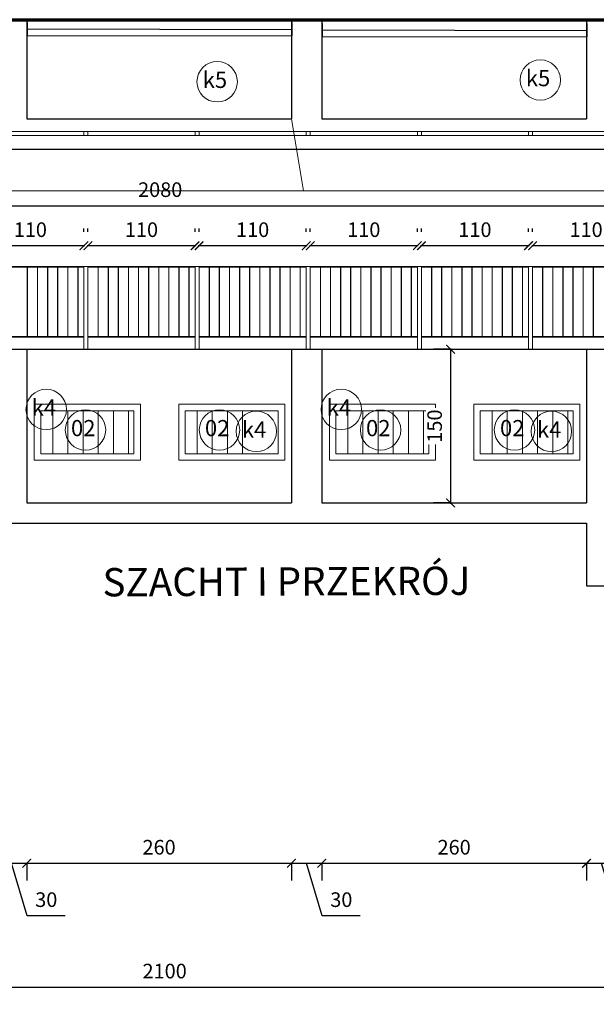
# Model space of a CAD drawing. Units: millimetres. Extents: x -719680 to 751612, y -257564 to 259304.
# Drawn here: x -47371 to -41665, y -174150 to -164410 of the extents above; entities that cross this region are included whole.
import ezdxf
from ezdxf.enums import TextEntityAlignment as Align

# ---------------------------------------------------------------- set-up
doc = ezdxf.new("R2010")
doc.units = ezdxf.units.MM
doc.header["$LTSCALE"] = 10
doc.layers.get('Defpoints').update_dxf_attribs({"color": 143})
for name, color, linetype, lineweight in [('ARCH_0', 7, 'Continuous', 13), ('ARCH_TITLE', 7, 'Continuous', 5), ('balustrada', 6, 'Continuous', 18), ('DIMENSION', 7, 'Continuous', 25), ('przekrój', 1, 'Continuous', 70), ('widok', 3, 'Continuous', 30)]:
    doc.layers.add(name, color=color, linetype=linetype, lineweight=lineweight)
doc.layers.add('K_opisy', color=8, linetype='Continuous')
doc.layers.add('PŁYTA-TERMOIZOLACYJNA', color=4, linetype='Continuous')
doc.styles.get("Standard").update_dxf_attribs({"font": 'arial.ttf'})
doc.linetypes.add('BATTING', pattern='A,0.0001,-0.1,[134,LTYPESHP.SHX,S=0.1,R=0,X=-0.1,Y=0],-0.2,[134,LTYPESHP.SHX,S=0.1,R=180,X=0.1,Y=0],-0.1', length=0.4001)
doc.dimstyles.new('1-100', dxfattribs={"dimscale": 8.5, "dimtxt": 17, "dimasz": 10, "dimexe": 20, "dimexo": 40, "dimgap": 10, "dimtad": 1, "dimdec": 0, "dimrnd": 10, "dimzin": 0, "dimtxsty": 'Standard', "dimblk": 'ARCHTICK', "dimcen": 1.5, "dimdle": 1, "dimclrd": 7, "dimclre": 7, "dimclrt": 7, "dimadec": 0, "dimazin": 0, "dimtfac": 0.666667, "dimtdec": 0, "dimtofl": 0, "dimtmove": 1, "dimatfit": 2, "dimfxl": 0, "dimtolj": 1, "dimtzin": 0, "dimarcsym": 0})

# ---------------------------------------------------------------- blocks, each defined once
blk = doc.blocks.new('_ArchTick')
at = {"color": 0, "linetype": 'ByBlock', "const_width": 0.15}
blk.add_lwpolyline([(-0.5, -0.5), (0.5, 0.5)], dxfattribs=at)
blk = doc.blocks.new('*D9156')
at = {"layer": 'ARCH_0', "color": 7, "lineweight": -2}
for p, q in [((-56440.3, -173979.8), (-35433.3, -173979.8)), ((-56431.8, -173978.9), (-56431.8, -174149.8)), ((-35441.8, -173978.9), (-35441.8, -174149.8))]:
    blk.add_line(p, q, dxfattribs=at)
at = {"layer": 'Defpoints', "color": 0}
for p in [(-56431.8, -167670.1), (-35441.8, -167670.1), (-35441.8, -173979.8)]:
    blk.add_point(p, dxfattribs=at)
at = {"layer": 'ARCH_0', "color": 7, "lineweight": -2, "xscale": 85, "yscale": 85, "zscale": 85, "rotation": 180}
blk.add_blockref('_ArchTick', (-56431.8, -173979.8), dxfattribs=at)
at = {"layer": 'ARCH_0', "color": 7, "lineweight": -2, "xscale": 85, "yscale": 85, "zscale": 85}
blk.add_blockref('_ArchTick', (-35441.8, -173979.8), dxfattribs=at)
at = {"layer": 'ARCH_0', "color": 7, "lineweight": 9, "insert": (-45936.8, -173821), "char_height": 144.5, "attachment_point": 5, "bg_fill": 3, "box_fill_scale": 1.1, "bg_fill_color": 256, "bg_fill_true_color": 13158600, "bg_fill_transparency": 0}
blk.add_mtext('\\A1;2100', dxfattribs=at)
blk = doc.blocks.new('*D9162')
at = {"layer": 'ARCH_0', "color": 7, "lineweight": -2}
for p, q in [((-47610.3, -172754.6), (-47293.3, -172754.6)), ((-47601.8, -172753.8), (-47601.8, -172924.6)), ((-47296.2, -173273.4), (-47451.8, -172754.6)), ((-47301.8, -172753.8), (-47301.8, -172924.6)), ((-46920.1, -173273.4), (-47296.2, -173273.4))]:
    blk.add_line(p, q, dxfattribs=at)
at = {"layer": 'Defpoints', "color": 0}
for p in [(-47601.8, -169190.1), (-47301.8, -169190.1), (-47301.8, -172754.6)]:
    blk.add_point(p, dxfattribs=at)
at = {"layer": 'ARCH_0', "color": 7, "lineweight": -2, "xscale": 85, "yscale": 85, "zscale": 85, "rotation": 180}
blk.add_blockref('_ArchTick', (-47601.8, -172754.6), dxfattribs=at)
at = {"layer": 'ARCH_0', "color": 7, "lineweight": -2, "xscale": 85, "yscale": 85, "zscale": 85}
blk.add_blockref('_ArchTick', (-47301.8, -172754.6), dxfattribs=at)
at = {"layer": 'ARCH_0', "color": 7, "lineweight": 9, "insert": (-47108.2, -173114.6), "char_height": 144.5, "attachment_point": 5, "bg_fill": 3, "box_fill_scale": 1.1, "bg_fill_color": 256, "bg_fill_true_color": 13158600, "bg_fill_transparency": 0}
blk.add_mtext('\\A1;30', dxfattribs=at)
blk = doc.blocks.new('*D9163')
at = {"layer": 'ARCH_0', "color": 7, "lineweight": -2}
for p, q in [((-47310.3, -172754.6), (-44673.3, -172754.6)), ((-47301.8, -172753.8), (-47301.8, -172924.6)), ((-44681.8, -172753.8), (-44681.8, -172924.6))]:
    blk.add_line(p, q, dxfattribs=at)
at = {"layer": 'Defpoints', "color": 0}
for p in [(-47301.8, -169190.1), (-44681.8, -169190.1), (-44681.8, -172754.6)]:
    blk.add_point(p, dxfattribs=at)
at = {"layer": 'ARCH_0', "color": 7, "lineweight": -2, "xscale": 85, "yscale": 85, "zscale": 85, "rotation": 180}
blk.add_blockref('_ArchTick', (-47301.8, -172754.6), dxfattribs=at)
at = {"layer": 'ARCH_0', "color": 7, "lineweight": -2, "xscale": 85, "yscale": 85, "zscale": 85}
blk.add_blockref('_ArchTick', (-44681.8, -172754.6), dxfattribs=at)
at = {"layer": 'ARCH_0', "color": 7, "lineweight": 9, "insert": (-45991.8, -172595.8), "char_height": 144.5, "attachment_point": 5, "bg_fill": 3, "box_fill_scale": 1.1, "bg_fill_color": 256, "bg_fill_true_color": 13158600, "bg_fill_transparency": 0}
blk.add_mtext('\\A1;260', dxfattribs=at)
blk = doc.blocks.new('*D9164')
at = {"layer": 'ARCH_0', "color": 7, "lineweight": -2}
for p, q in [((-44690.3, -172754.6), (-44373.3, -172754.6)), ((-44681.8, -172753.8), (-44681.8, -172924.6)), ((-44376.2, -173273.4), (-44531.8, -172754.6)), ((-44381.8, -172753.8), (-44381.8, -172924.6)), ((-44000.1, -173273.4), (-44376.2, -173273.4))]:
    blk.add_line(p, q, dxfattribs=at)
at = {"layer": 'Defpoints', "color": 0}
for p in [(-44681.8, -169190.1), (-44381.8, -169190.1), (-44381.8, -172754.6)]:
    blk.add_point(p, dxfattribs=at)
at = {"layer": 'ARCH_0', "color": 7, "lineweight": -2, "xscale": 85, "yscale": 85, "zscale": 85, "rotation": 180}
blk.add_blockref('_ArchTick', (-44681.8, -172754.6), dxfattribs=at)
at = {"layer": 'ARCH_0', "color": 7, "lineweight": -2, "xscale": 85, "yscale": 85, "zscale": 85}
blk.add_blockref('_ArchTick', (-44381.8, -172754.6), dxfattribs=at)
at = {"layer": 'ARCH_0', "color": 7, "lineweight": 9, "insert": (-44188.2, -173114.6), "char_height": 144.5, "attachment_point": 5, "bg_fill": 3, "box_fill_scale": 1.1, "bg_fill_color": 256, "bg_fill_true_color": 13158600, "bg_fill_transparency": 0}
blk.add_mtext('\\A1;30', dxfattribs=at)
blk = doc.blocks.new('*D9165')
at = {"layer": 'ARCH_0', "color": 7, "lineweight": -2}
for p, q in [((-44390.3, -172754.6), (-41753.3, -172754.6)), ((-44381.8, -172753.8), (-44381.8, -172924.6)), ((-41761.8, -172753.8), (-41761.8, -172924.6))]:
    blk.add_line(p, q, dxfattribs=at)
at = {"layer": 'Defpoints', "color": 0}
for p in [(-44381.8, -169190.1), (-41761.8, -169190.1), (-41761.8, -172754.6)]:
    blk.add_point(p, dxfattribs=at)
at = {"layer": 'ARCH_0', "color": 7, "lineweight": -2, "xscale": 85, "yscale": 85, "zscale": 85, "rotation": 180}
blk.add_blockref('_ArchTick', (-44381.8, -172754.6), dxfattribs=at)
at = {"layer": 'ARCH_0', "color": 7, "lineweight": -2, "xscale": 85, "yscale": 85, "zscale": 85}
blk.add_blockref('_ArchTick', (-41761.8, -172754.6), dxfattribs=at)
at = {"layer": 'ARCH_0', "color": 7, "lineweight": 9, "insert": (-43071.8, -172595.8), "char_height": 144.5, "attachment_point": 5, "bg_fill": 3, "box_fill_scale": 1.1, "bg_fill_color": 256, "bg_fill_true_color": 13158600, "bg_fill_transparency": 0}
blk.add_mtext('\\A1;260', dxfattribs=at)
blk = doc.blocks.new('*D9166')
at = {"layer": 'ARCH_0', "color": 7, "lineweight": -2}
for p, q in [((-41770.3, -172754.6), (-41453.3, -172754.6)), ((-41761.8, -172753.8), (-41761.8, -172924.6)), ((-41456.2, -173273.4), (-41611.8, -172754.6)), ((-41461.8, -172753.8), (-41461.8, -172924.6)), ((-41080.1, -173273.4), (-41456.2, -173273.4))]:
    blk.add_line(p, q, dxfattribs=at)
at = {"layer": 'Defpoints', "color": 0}
for p in [(-41761.8, -169190.1), (-41461.8, -169810.1), (-41461.8, -172754.6)]:
    blk.add_point(p, dxfattribs=at)
at = {"layer": 'ARCH_0', "color": 7, "lineweight": -2, "xscale": 85, "yscale": 85, "zscale": 85, "rotation": 180}
blk.add_blockref('_ArchTick', (-41761.8, -172754.6), dxfattribs=at)
at = {"layer": 'ARCH_0', "color": 7, "lineweight": -2, "xscale": 85, "yscale": 85, "zscale": 85}
blk.add_blockref('_ArchTick', (-41461.8, -172754.6), dxfattribs=at)
at = {"layer": 'ARCH_0', "color": 7, "lineweight": 9, "insert": (-41268.2, -173114.6), "char_height": 144.5, "attachment_point": 5, "bg_fill": 3, "box_fill_scale": 1.1, "bg_fill_color": 256, "bg_fill_true_color": 13158600, "bg_fill_transparency": 0}
blk.add_mtext('\\A1;30', dxfattribs=at)
blk = doc.blocks.new('*D9173')
at = {"layer": 'ARCH_0', "color": 7, "lineweight": -2}
for p, q in [((-56393.9, -166251), (-56393.9, -166080.1)), ((-35567.4, -166251), (-35567.4, -166080.1)), ((-56402.4, -166250.1), (-35558.9, -166250.1))]:
    blk.add_line(p, q, dxfattribs=at)
at = {"layer": 'Defpoints', "color": 0}
for p in [(-35567.4, -166250.1), (-56393.9, -166850.1), (-35567.4, -166850.1)]:
    blk.add_point(p, dxfattribs=at)
at = {"layer": 'ARCH_0', "color": 7, "lineweight": -2, "xscale": 85, "yscale": 85, "zscale": 85, "rotation": 180}
blk.add_blockref('_ArchTick', (-56393.9, -166250.1), dxfattribs=at)
at = {"layer": 'ARCH_0', "color": 7, "lineweight": -2, "xscale": 85, "yscale": 85, "zscale": 85}
blk.add_blockref('_ArchTick', (-35567.4, -166250.1), dxfattribs=at)
at = {"layer": 'ARCH_0', "color": 7, "lineweight": 9, "insert": (-45980.7, -166091.4), "char_height": 144.5, "attachment_point": 5, "bg_fill": 3, "box_fill_scale": 1.1, "bg_fill_color": 256, "bg_fill_true_color": 13158600, "bg_fill_transparency": 0}
blk.add_mtext('\\A1;2080', dxfattribs=at)
blk = doc.blocks.new('*D9192')
at = {"layer": 'ARCH_0', "color": 7, "lineweight": -2}
for p, q in [((-43105.3, -167670.1), (-43276.1, -167670.1)), ((-43106.1, -167661.6), (-43106.1, -169198.6)), ((-43105.3, -169190.1), (-43276.1, -169190.1))]:
    blk.add_line(p, q, dxfattribs=at)
at = {"layer": 'Defpoints', "color": 0}
for p in [(-41761.8, -167670.1), (-43106.1, -169190.1), (-41761.8, -169190.1)]:
    blk.add_point(p, dxfattribs=at)
at = {"layer": 'ARCH_0', "color": 7, "lineweight": -2, "xscale": 85, "yscale": 85, "zscale": 85}
for p, rotation in [((-43106.1, -167670.1), 90), ((-43106.1, -169190.1), 270)]:
    blk.add_blockref('_ArchTick', p, dxfattribs=dict(at, rotation=rotation))
at = {"layer": 'ARCH_0', "color": 7, "lineweight": 9, "insert": (-43264.9, -168430.1), "char_height": 144.5, "attachment_point": 5, "rotation": 90, "bg_fill": 3, "box_fill_scale": 1.1, "bg_fill_color": 256, "bg_fill_true_color": 13158600, "bg_fill_transparency": 0}
blk.add_mtext('\\A1;150', dxfattribs=at)
blk = doc.blocks.new('*D9212')
at = {"layer": 'ARCH_0', "color": 7, "lineweight": -2}
for p, q in [((-42295.9, -166510.1), (-42295.9, -166476.1)), ((-41235.9, -166510.1), (-41235.9, -166476.1)), ((-41227.4, -166646.1), (-42304.4, -166646.1))]:
    blk.add_line(p, q, dxfattribs=at)
at = {"layer": 'Defpoints', "color": 0}
for p in [(-42295.9, -166646.1), (-42295.9, -166850.1), (-41235.9, -166850.1)]:
    blk.add_point(p, dxfattribs=at)
at = {"layer": 'ARCH_0', "color": 7, "lineweight": -2, "xscale": 85, "yscale": 85, "zscale": 85, "rotation": 180}
blk.add_blockref('_ArchTick', (-42295.9, -166646.1), dxfattribs=at)
at = {"layer": 'ARCH_0', "color": 7, "lineweight": -2, "xscale": 85, "yscale": 85, "zscale": 85}
blk.add_blockref('_ArchTick', (-41235.9, -166646.1), dxfattribs=at)
at = {"layer": 'ARCH_0', "color": 7, "lineweight": 9, "insert": (-41765.9, -166487.4), "char_height": 144.5, "attachment_point": 5, "bg_fill": 3, "box_fill_scale": 1.1, "bg_fill_color": 256, "bg_fill_true_color": 13158600, "bg_fill_transparency": 0}
blk.add_mtext('\\A1;110', dxfattribs=at)
blk = doc.blocks.new('*D9213')
at = {"layer": 'ARCH_0', "color": 7, "lineweight": -2}
for p, q in [((-42295.9, -166510.1), (-42295.9, -166476.1)), ((-41235.9, -166510.1), (-41235.9, -166476.1)), ((-41227.4, -166646.1), (-42304.4, -166646.1))]:
    blk.add_line(p, q, dxfattribs=at)
at = {"layer": 'Defpoints', "color": 0}
for p in [(-42295.9, -166646.1), (-42295.9, -166850.1), (-41235.9, -166850.1)]:
    blk.add_point(p, dxfattribs=at)
at = {"layer": 'ARCH_0', "color": 7, "lineweight": -2, "xscale": 85, "yscale": 85, "zscale": 85, "rotation": 180}
blk.add_blockref('_ArchTick', (-42295.9, -166646.1), dxfattribs=at)
at = {"layer": 'ARCH_0', "color": 7, "lineweight": -2, "xscale": 85, "yscale": 85, "zscale": 85}
blk.add_blockref('_ArchTick', (-41235.9, -166646.1), dxfattribs=at)
at = {"layer": 'ARCH_0', "color": 7, "lineweight": 9, "insert": (-41765.9, -166487.4), "char_height": 144.5, "attachment_point": 5, "bg_fill": 3, "box_fill_scale": 1.1, "bg_fill_color": 256, "bg_fill_true_color": 13158600, "bg_fill_transparency": 0}
blk.add_mtext('\\A1;110', dxfattribs=at)
blk = doc.blocks.new('*D9214')
at = {"layer": 'ARCH_0', "color": 7, "lineweight": -2}
for p, q in [((-43395.9, -166510.1), (-43395.9, -166476.1)), ((-42335.9, -166510.1), (-42335.9, -166476.1)), ((-42327.4, -166646.1), (-43404.4, -166646.1))]:
    blk.add_line(p, q, dxfattribs=at)
at = {"layer": 'Defpoints', "color": 0}
for p in [(-43395.9, -166646.1), (-43395.9, -166850.1), (-42335.9, -166850.1)]:
    blk.add_point(p, dxfattribs=at)
at = {"layer": 'ARCH_0', "color": 7, "lineweight": -2, "xscale": 85, "yscale": 85, "zscale": 85, "rotation": 180}
blk.add_blockref('_ArchTick', (-43395.9, -166646.1), dxfattribs=at)
at = {"layer": 'ARCH_0', "color": 7, "lineweight": -2, "xscale": 85, "yscale": 85, "zscale": 85}
blk.add_blockref('_ArchTick', (-42335.9, -166646.1), dxfattribs=at)
at = {"layer": 'ARCH_0', "color": 7, "lineweight": 9, "insert": (-42865.9, -166487.4), "char_height": 144.5, "attachment_point": 5, "bg_fill": 3, "box_fill_scale": 1.1, "bg_fill_color": 256, "bg_fill_true_color": 13158600, "bg_fill_transparency": 0}
blk.add_mtext('\\A1;110', dxfattribs=at)
blk = doc.blocks.new('*D9215')
at = {"layer": 'ARCH_0', "color": 7, "lineweight": -2}
for p, q in [((-44495.9, -166510.1), (-44495.9, -166476.1)), ((-43435.9, -166510.1), (-43435.9, -166476.1)), ((-43427.4, -166646.1), (-44504.4, -166646.1))]:
    blk.add_line(p, q, dxfattribs=at)
at = {"layer": 'Defpoints', "color": 0}
for p in [(-44495.9, -166646.1), (-44495.9, -166850.1), (-43435.9, -166850.1)]:
    blk.add_point(p, dxfattribs=at)
at = {"layer": 'ARCH_0', "color": 7, "lineweight": -2, "xscale": 85, "yscale": 85, "zscale": 85, "rotation": 180}
blk.add_blockref('_ArchTick', (-44495.9, -166646.1), dxfattribs=at)
at = {"layer": 'ARCH_0', "color": 7, "lineweight": -2, "xscale": 85, "yscale": 85, "zscale": 85}
blk.add_blockref('_ArchTick', (-43435.9, -166646.1), dxfattribs=at)
at = {"layer": 'ARCH_0', "color": 7, "lineweight": 9, "insert": (-43965.9, -166487.4), "char_height": 144.5, "attachment_point": 5, "bg_fill": 3, "box_fill_scale": 1.1, "bg_fill_color": 256, "bg_fill_true_color": 13158600, "bg_fill_transparency": 0}
blk.add_mtext('\\A1;110', dxfattribs=at)
blk = doc.blocks.new('*D9216')
at = {"layer": 'ARCH_0', "color": 7, "lineweight": -2}
for p, q in [((-45595.9, -166510.1), (-45595.9, -166476.1)), ((-44535.9, -166510.1), (-44535.9, -166476.1)), ((-44527.4, -166646.1), (-45604.4, -166646.1))]:
    blk.add_line(p, q, dxfattribs=at)
at = {"layer": 'Defpoints', "color": 0}
for p in [(-45595.9, -166646.1), (-45595.9, -166850.1), (-44535.9, -166850.1)]:
    blk.add_point(p, dxfattribs=at)
at = {"layer": 'ARCH_0', "color": 7, "lineweight": -2, "xscale": 85, "yscale": 85, "zscale": 85, "rotation": 180}
blk.add_blockref('_ArchTick', (-45595.9, -166646.1), dxfattribs=at)
at = {"layer": 'ARCH_0', "color": 7, "lineweight": -2, "xscale": 85, "yscale": 85, "zscale": 85}
blk.add_blockref('_ArchTick', (-44535.9, -166646.1), dxfattribs=at)
at = {"layer": 'ARCH_0', "color": 7, "lineweight": 9, "insert": (-45065.9, -166487.4), "char_height": 144.5, "attachment_point": 5, "bg_fill": 3, "box_fill_scale": 1.1, "bg_fill_color": 256, "bg_fill_true_color": 13158600, "bg_fill_transparency": 0}
blk.add_mtext('\\A1;110', dxfattribs=at)
blk = doc.blocks.new('*D9217')
at = {"layer": 'ARCH_0', "color": 7, "lineweight": -2}
for p, q in [((-46695.9, -166510.1), (-46695.9, -166476.1)), ((-45635.9, -166510.1), (-45635.9, -166476.1)), ((-45627.4, -166646.1), (-46704.4, -166646.1))]:
    blk.add_line(p, q, dxfattribs=at)
at = {"layer": 'Defpoints', "color": 0}
for p in [(-46695.9, -166646.1), (-46695.9, -166850.1), (-45635.9, -166850.1)]:
    blk.add_point(p, dxfattribs=at)
at = {"layer": 'ARCH_0', "color": 7, "lineweight": -2, "xscale": 85, "yscale": 85, "zscale": 85, "rotation": 180}
blk.add_blockref('_ArchTick', (-46695.9, -166646.1), dxfattribs=at)
at = {"layer": 'ARCH_0', "color": 7, "lineweight": -2, "xscale": 85, "yscale": 85, "zscale": 85}
blk.add_blockref('_ArchTick', (-45635.9, -166646.1), dxfattribs=at)
at = {"layer": 'ARCH_0', "color": 7, "lineweight": 9, "insert": (-46165.9, -166487.4), "char_height": 144.5, "attachment_point": 5, "bg_fill": 3, "box_fill_scale": 1.1, "bg_fill_color": 256, "bg_fill_true_color": 13158600, "bg_fill_transparency": 0}
blk.add_mtext('\\A1;110', dxfattribs=at)
blk = doc.blocks.new('*D9218')
at = {"layer": 'ARCH_0', "color": 7, "lineweight": -2}
for p, q in [((-47795.9, -166510.1), (-47795.9, -166476.1)), ((-46735.9, -166510.1), (-46735.9, -166476.1)), ((-46727.4, -166646.1), (-47804.4, -166646.1))]:
    blk.add_line(p, q, dxfattribs=at)
at = {"layer": 'Defpoints', "color": 0}
for p in [(-47795.9, -166646.1), (-47795.9, -166850.1), (-46735.9, -166850.1)]:
    blk.add_point(p, dxfattribs=at)
at = {"layer": 'ARCH_0', "color": 7, "lineweight": -2, "xscale": 85, "yscale": 85, "zscale": 85, "rotation": 180}
blk.add_blockref('_ArchTick', (-47795.9, -166646.1), dxfattribs=at)
at = {"layer": 'ARCH_0', "color": 7, "lineweight": -2, "xscale": 85, "yscale": 85, "zscale": 85}
blk.add_blockref('_ArchTick', (-46735.9, -166646.1), dxfattribs=at)
at = {"layer": 'ARCH_0', "color": 7, "lineweight": 9, "insert": (-47265.9, -166487.4), "char_height": 144.5, "attachment_point": 5, "bg_fill": 3, "box_fill_scale": 1.1, "bg_fill_color": 256, "bg_fill_true_color": 13158600, "bg_fill_transparency": 0}
blk.add_mtext('\\A1;110', dxfattribs=at)

msp = doc.modelspace()

# ---------------------------------------------------------------- linework, layer by layer
at = {"layer": 'ARCH_TITLE', "color": 7}
for points in [[(-47294.2, -164438.4), (-47294.2, -164438.4), (-47294.2, -164570.4), (-44674.2, -164570.4), (-44674.2, -164438.4)], [(-44374.2, -164446.6), (-44374.2, -164446.6), (-44374.2, -164578.6), (-41754.2, -164578.6), (-41754.2, -164446.6)]]:
    msp.add_lwpolyline(points, dxfattribs=at)
for centre in [(-45416.7, -165023.7), (-42218.8, -165006.7)]:
    msp.add_circle(centre, 200, dxfattribs=at)
at = {"layer": 'balustrada', "color": 7, "linetype": 'ByBlock'}
for points in [[(-56393.9, -165517), (-35607.4, -165517)], [(-56393.9, -165557), (-35607.4, -165557)], [(-46735.9, -165517), (-46695.9, -165517)], [(-46735.9, -165517), (-46735.9, -165557)], [(-46735.9, -165557), (-46695.9, -165557)], [(-46695.9, -165517), (-46695.9, -165557)], [(-45635.9, -165517), (-45595.9, -165517)], [(-45635.9, -165517), (-45635.9, -165557)], [(-45635.9, -165557), (-45595.9, -165557)], [(-45595.9, -165517), (-45595.9, -165557)], [(-44535.9, -165517), (-44495.9, -165517)], [(-44535.9, -165517), (-44535.9, -165557)], [(-44535.9, -165557), (-44495.9, -165557)], [(-44495.9, -165517), (-44495.9, -165557)], [(-43435.9, -165517), (-43395.9, -165517)], [(-43435.9, -165517), (-43435.9, -165557)], [(-43435.9, -165557), (-43395.9, -165557)], [(-43395.9, -165517), (-43395.9, -165557)], [(-42335.9, -165517), (-42295.9, -165517)], [(-42335.9, -165517), (-42335.9, -165557)], [(-42335.9, -165557), (-42295.9, -165557)], [(-42295.9, -165517), (-42295.9, -165557)], [(-47835.9, -166850.1), (-46695.9, -166850.1)], [(-47795.9, -166857.1), (-46735.9, -166857.1)], [(-47295.9, -166857.1), (-47295.9, -167543.1)], [(-47293.9, -166857.1), (-47293.9, -167543.1)], [(-47195.9, -166857.1), (-47195.9, -167543.1)], [(-47193.9, -166857.1), (-47193.9, -167543.1)], [(-47095.9, -166857.1), (-47095.9, -167543.1)], [(-47093.9, -166857.1), (-47093.9, -167543.1)], [(-46995.9, -166857.1), (-46995.9, -167543.1)], [(-46993.9, -166857.1), (-46993.9, -167543.1)], [(-46895.9, -166857.1), (-46895.9, -167543.1)], [(-46893.9, -166857.1), (-46893.9, -167543.1)], [(-46795.9, -166857.1), (-46795.9, -167543.1)], [(-46793.9, -166857.1), (-46793.9, -167543.1)], [(-46735.9, -166850.1), (-46735.9, -167670.1)], [(-46735.9, -166850.1), (-46735.9, -167670.1)], [(-46735.9, -166850.1), (-45595.9, -166850.1)], [(-46695.9, -166850.1), (-46695.9, -167670.1)], [(-46695.9, -166850.1), (-46695.9, -167670.1)], [(-46695.9, -166857.1), (-45635.9, -166857.1)], [(-46595.9, -166857.1), (-46595.9, -167543.1)], [(-46593.9, -166857.1), (-46593.9, -167543.1)], [(-46495.9, -166857.1), (-46495.9, -167543.1)], [(-46493.9, -166857.1), (-46493.9, -167543.1)], [(-46395.9, -166857.1), (-46395.9, -167543.1)], [(-46393.9, -166857.1), (-46393.9, -167543.1)], [(-46295.9, -166857.1), (-46295.9, -167543.1)], [(-46293.9, -166857.1), (-46293.9, -167543.1)], [(-46195.9, -166857.1), (-46195.9, -167543.1)], [(-46193.9, -166857.1), (-46193.9, -167543.1)], [(-46095.9, -166857.1), (-46095.9, -167543.1)], [(-46093.9, -166857.1), (-46093.9, -167543.1)], [(-45995.9, -166857.1), (-45995.9, -167543.1)], [(-45993.9, -166857.1), (-45993.9, -167543.1)], [(-45895.9, -166857.1), (-45895.9, -167543.1)], [(-45893.9, -166857.1), (-45893.9, -167543.1)], [(-45795.9, -166857.1), (-45795.9, -167543.1)], [(-45793.9, -166857.1), (-45793.9, -167543.1)], [(-45695.9, -166857.1), (-45695.9, -167543.1)], [(-45693.9, -166857.1), (-45693.9, -167543.1)], [(-45635.9, -166850.1), (-45635.9, -167670.1)], [(-45635.9, -166850.1), (-45635.9, -167670.1)], [(-45635.9, -166850.1), (-44495.9, -166850.1)], [(-45595.9, -166850.1), (-45595.9, -167670.1)], [(-45595.9, -166850.1), (-45595.9, -167670.1)], [(-45595.9, -166857.1), (-44535.9, -166857.1)], [(-45495.9, -166857.1), (-45495.9, -167543.1)], [(-45493.9, -166857.1), (-45493.9, -167543.1)], [(-45395.9, -166857.1), (-45395.9, -167543.1)], [(-45393.9, -166857.1), (-45393.9, -167543.1)], [(-45295.9, -166857.1), (-45295.9, -167543.1)], [(-45293.9, -166857.1), (-45293.9, -167543.1)], [(-45195.9, -166857.1), (-45195.9, -167543.1)], [(-45193.9, -166857.1), (-45193.9, -167543.1)], [(-45095.9, -166857.1), (-45095.9, -167543.1)], [(-45093.9, -166857.1), (-45093.9, -167543.1)], [(-44995.9, -166857.1), (-44995.9, -167543.1)], [(-44993.9, -166857.1), (-44993.9, -167543.1)], [(-44895.9, -166857.1), (-44895.9, -167543.1)], [(-44893.9, -166857.1), (-44893.9, -167543.1)], [(-44795.9, -166857.1), (-44795.9, -167543.1)], [(-44793.9, -166857.1), (-44793.9, -167543.1)], [(-44695.9, -166857.1), (-44695.9, -167543.1)], [(-44693.9, -166857.1), (-44693.9, -167543.1)], [(-44595.9, -166857.1), (-44595.9, -167543.1)], [(-44593.9, -166857.1), (-44593.9, -167543.1)], [(-44535.9, -166850.1), (-44535.9, -167670.1)], [(-44535.9, -166850.1), (-44535.9, -167670.1)], [(-44535.9, -166850.1), (-43395.9, -166850.1)], [(-44495.9, -166850.1), (-44495.9, -167670.1)], [(-44495.9, -166850.1), (-44495.9, -167670.1)], [(-44495.9, -166857.1), (-43435.9, -166857.1)], [(-44395.9, -166857.1), (-44395.9, -167543.1)], [(-44393.9, -166857.1), (-44393.9, -167543.1)], [(-44295.9, -166857.1), (-44295.9, -167543.1)], [(-44293.9, -166857.1), (-44293.9, -167543.1)], [(-44195.9, -166857.1), (-44195.9, -167543.1)], [(-44193.9, -166857.1), (-44193.9, -167543.1)], [(-44095.9, -166857.1), (-44095.9, -167543.1)], [(-44093.9, -166857.1), (-44093.9, -167543.1)], [(-43995.9, -166857.1), (-43995.9, -167543.1)], [(-43993.9, -166857.1), (-43993.9, -167543.1)], [(-43895.9, -166857.1), (-43895.9, -167543.1)], [(-43893.9, -166857.1), (-43893.9, -167543.1)], [(-43795.9, -166857.1), (-43795.9, -167543.1)], [(-43793.9, -166857.1), (-43793.9, -167543.1)], [(-43695.9, -166857.1), (-43695.9, -167543.1)], [(-43693.9, -166857.1), (-43693.9, -167543.1)], [(-43595.9, -166857.1), (-43595.9, -167543.1)], [(-43593.9, -166857.1), (-43593.9, -167543.1)], [(-43495.9, -166857.1), (-43495.9, -167543.1)], [(-43493.9, -166857.1), (-43493.9, -167543.1)], [(-43435.9, -166850.1), (-43435.9, -167670.1)], [(-43435.9, -166850.1), (-43435.9, -167670.1)], [(-43435.9, -166850.1), (-42295.9, -166850.1)], [(-43395.9, -166850.1), (-43395.9, -167670.1)], [(-43395.9, -166850.1), (-43395.9, -167670.1)], [(-43395.9, -166857.1), (-42335.9, -166857.1)], [(-43295.9, -166857.1), (-43295.9, -167543.1)], [(-43293.9, -166857.1), (-43293.9, -167543.1)], [(-43195.9, -166857.1), (-43195.9, -167543.1)], [(-43193.9, -166857.1), (-43193.9, -167543.1)], [(-43095.9, -166857.1), (-43095.9, -167543.1)], [(-43093.9, -166857.1), (-43093.9, -167543.1)], [(-42995.9, -166857.1), (-42995.9, -167543.1)], [(-42993.9, -166857.1), (-42993.9, -167543.1)], [(-42895.9, -166857.1), (-42895.9, -167543.1)], [(-42893.9, -166857.1), (-42893.9, -167543.1)], [(-42795.9, -166857.1), (-42795.9, -167543.1)], [(-42793.9, -166857.1), (-42793.9, -167543.1)], [(-42695.9, -166857.1), (-42695.9, -167543.1)], [(-42693.9, -166857.1), (-42693.9, -167543.1)], [(-42595.9, -166857.1), (-42595.9, -167543.1)], [(-42593.9, -166857.1), (-42593.9, -167543.1)], [(-42495.9, -166857.1), (-42495.9, -167543.1)], [(-42493.9, -166857.1), (-42493.9, -167543.1)], [(-42395.9, -166857.1), (-42395.9, -167543.1)], [(-42393.9, -166857.1), (-42393.9, -167543.1)], [(-42335.9, -166850.1), (-42335.9, -167670.1)], [(-42335.9, -166850.1), (-42335.9, -167670.1)], [(-42335.9, -166850.1), (-41195.9, -166850.1)], [(-42295.9, -166850.1), (-42295.9, -167670.1)], [(-42295.9, -166850.1), (-42295.9, -167670.1)], [(-42295.9, -166857.1), (-41235.9, -166857.1)], [(-42195.9, -166857.1), (-42195.9, -167543.1)], [(-42193.9, -166857.1), (-42193.9, -167543.1)], [(-42095.9, -166857.1), (-42095.9, -167543.1)], [(-42093.9, -166857.1), (-42093.9, -167543.1)], [(-41995.9, -166857.1), (-41995.9, -167543.1)], [(-41993.9, -166857.1), (-41993.9, -167543.1)], [(-41895.9, -166857.1), (-41895.9, -167543.1)], [(-41893.9, -166857.1), (-41893.9, -167543.1)], [(-41795.9, -166857.1), (-41795.9, -167543.1)], [(-41793.9, -166857.1), (-41793.9, -167543.1)], [(-41695.9, -166857.1), (-41695.9, -167543.1)], [(-41693.9, -166857.1), (-41693.9, -167543.1)], [(-47795.9, -167543.1), (-46735.9, -167543.1)], [(-47795.9, -167550.1), (-46735.9, -167550.1)], [(-46695.9, -167543.1), (-45635.9, -167543.1)], [(-46695.9, -167550.1), (-45635.9, -167550.1)], [(-45595.9, -167543.1), (-44535.9, -167543.1)], [(-45595.9, -167550.1), (-44535.9, -167550.1)], [(-44495.9, -167543.1), (-43435.9, -167543.1)], [(-44495.9, -167550.1), (-43435.9, -167550.1)], [(-43395.9, -167543.1), (-42335.9, -167543.1)], [(-43395.9, -167550.1), (-42335.9, -167550.1)], [(-42295.9, -167543.1), (-41235.9, -167543.1)], [(-42295.9, -167550.1), (-41235.9, -167550.1)]]:
    msp.add_lwpolyline(points, dxfattribs=at)
at = {"layer": 'przekrój', "color": 7}
msp.add_lwpolyline([(-56431.8, -164410.1), (-35441.8, -164410.1)], dxfattribs=at)
at = {"layer": 'PŁYTA-TERMOIZOLACYJNA', "color": 7, "linetype": 'BATTING', "ltscale": 16}
for points in [[(-44674.2, -164511.8), (-47294.2, -164504.4)], [(-41754.2, -164520), (-44374.2, -164512.6)]]:
    msp.add_lwpolyline(points, dxfattribs=at)
at = {"layer": 'widok', "color": 7}
for points in [[(-47301.8, -164410.1), (-47301.8, -165390.1)], [(-44681.8, -164410.1), (-44681.8, -165390.1)], [(-44381.8, -164410.1), (-44381.8, -165390.1)], [(-41761.8, -164410.1), (-41761.8, -165390.1)], [(-47301.8, -165390.1), (-44681.8, -165390.1)], [(-44381.8, -165390.1), (-41761.8, -165390.1)], [(-56431.8, -165690.1), (-35441.8, -165690.1)], [(-56431.8, -167670.1), (-35441.8, -167670.1)], [(-47301.8, -169190.1), (-44681.8, -169190.1)], [(-44381.8, -169190.1), (-41761.8, -169190.1)], [(-53441.8, -169390.1), (-41761.8, -169390.1)], [(-41761.8, -170010.1), (-35441.8, -170010.1)]]:
    msp.add_lwpolyline(points, dxfattribs=at)
at = {"layer": 'widok', "color": 7, "linetype": 'ByBlock'}
for points in [[(-47301.8, -167670.1), (-47301.8, -169190.1)], [(-44681.8, -167670.1), (-44681.8, -169190.1)], [(-44381.8, -167670.1), (-44381.8, -169190.1)], [(-41761.8, -167670.1), (-41761.8, -169190.1)], [(-41761.8, -169390.1), (-41761.8, -170010.1)]]:
    msp.add_lwpolyline(points, dxfattribs=at)

# ---------------------------------------------------------------- texts
at = {"layer": 'K_opisy', "color": 7}
for p in [(-45439.4, -165026), (-42241.5, -165009)]:
    msp.add_text('k5', height=160, dxfattribs=at).set_placement(p, align=Align.MIDDLE)

# ---------------------------------------------------------------- next in the draw order: dimensions: what is measured, and where the dimension line sits
at = {"layer": 'ARCH_0', "color": 7, "lineweight": 9}
for base, p1, p2, picture, middle in [((-35567.4, -166250.1), (-56393.9, -166850.1), (-35567.4, -166850.1), '*D9173', (-45980.7, -166091.4)), ((-35441.8, -173979.8), (-56431.8, -167670.1), (-35441.8, -167670.1), '*D9156', (-45936.8, -173821))]:
    dim = msp.add_linear_dim(base=base, p1=p1, p2=p2, dimstyle='1-100', override={"dimlfac": 0.1, "dimtxsty": 'Standard', "dimblk1": 'ArchTick', "dimblk2": 'ArchTick', "dimsah": 1, "dimfxl": 0.1, "dimtolj": 1}, dxfattribs=at)
    dim.commit()
    dim.dimension.update_dxf_attribs({"geometry": picture, "text_midpoint": middle})

# ---------------------------------------------------------------- next in the draw order: linework, layer by layer
at = {"layer": 'ARCH_TITLE', "color": 7}
for points in [[(-61992.2, -165837.1), (-54999.7, -165837.1), (-54999.7, -165390.1), (-54999.7, -166103.4), (-48748.5, -166103.4), (-48748.5, -164980.8), (-48748.5, -166103.4), (-44564, -166103.4), (-44681.8, -165390.1), (-44564, -166103.4), (-38721.1, -166103.4), (-38721.1, -165390.1), (-38721.1, -166103.4), (-36730.9, -166103.4), (-36730.9, -165108.3)], [(-47044.3, -168279.6), (-47044.3, -168703.1)], [(-46894.3, -168279.6), (-46894.3, -168703.1)], [(-46744.3, -168279.6), (-46744.3, -168703.1)], [(-46594.3, -168279.6), (-46594.3, -168703.1)], [(-46444.3, -168279.6), (-46444.3, -168703.1)], [(-46294.3, -168279.6), (-46294.3, -168703.1)], [(-45615.5, -168279.6), (-45615.5, -168703.1)], [(-45465.5, -168279.6), (-45465.5, -168703.1)], [(-45315.5, -168279.6), (-45315.5, -168703.1)], [(-45165.5, -168279.6), (-45165.5, -168703.1)], [(-44124.3, -168279.6), (-44124.3, -168703.1)], [(-43974.3, -168279.6), (-43974.3, -168703.1)], [(-43824.3, -168279.6), (-43824.3, -168703.1)], [(-43674.3, -168279.6), (-43674.3, -168703.1)], [(-43524.3, -168279.6), (-43524.3, -168703.1)], [(-43374.3, -168279.6), (-43374.3, -168703.1)], [(-42695.5, -168279.6), (-42695.5, -168703.1)], [(-42545.5, -168279.6), (-42545.5, -168703.1)], [(-42395.5, -168279.6), (-42395.5, -168703.1)], [(-42245.5, -168279.6), (-42245.5, -168703.1)], [(-42095.5, -168279.6), (-42095.5, -168703.1)], [(-41945.5, -168279.6), (-41945.5, -168703.1)]]:
    msp.add_lwpolyline(points, dxfattribs=at)
for points in [[(-47226.7, -168214.2), (-46176.7, -168214.2), (-46176.7, -168768.5), (-47226.7, -168768.5)], [(-47161.4, -168279.6), (-46242.1, -168279.6), (-46242.1, -168703.1), (-47161.4, -168703.1)], [(-45797.9, -168214.2), (-44747.9, -168214.2), (-44747.9, -168768.5), (-45797.9, -168768.5)], [(-45732.5, -168279.6), (-44813.3, -168279.6), (-44813.3, -168703.1), (-45732.5, -168703.1)], [(-44306.7, -168214.2), (-43256.7, -168214.2), (-43256.7, -168768.5), (-44306.7, -168768.5)], [(-44241.4, -168279.6), (-43322.1, -168279.6), (-43322.1, -168703.1), (-44241.4, -168703.1)], [(-42877.9, -168214.2), (-41827.9, -168214.2), (-41827.9, -168768.5), (-42877.9, -168768.5)], [(-42812.5, -168279.6), (-41893.3, -168279.6), (-41893.3, -168703.1), (-42812.5, -168703.1)]]:
    msp.add_lwpolyline(points, close=True, dxfattribs=at)
for centre in [(-47108.9, -168265.4), (-44188.9, -168265.4), (-46719.8, -168468.5), (-45394.1, -168468.5), (-45028.9, -168482.6), (-43799.8, -168468.5), (-42474.1, -168468.5), (-42108.9, -168482.6)]:
    msp.add_circle(centre, 200, dxfattribs=at)

# ---------------------------------------------------------------- next in the draw order: texts
for p in [(-46742.5, -168470.8), (-45416.8, -168470.8), (-43822.5, -168470.8), (-42496.8, -168470.8)]:
    msp.add_text('02', height=160, dxfattribs=at).set_placement(p, align=Align.MIDDLE)
at = {"layer": 'K_opisy', "color": 7}
for p in [(-47131.6, -168267.8), (-44211.6, -168267.8), (-45051.6, -168484.9), (-42131.6, -168484.9)]:
    msp.add_text('k4', height=160, dxfattribs=at).set_placement(p, align=Align.MIDDLE)

# ---------------------------------------------------------------- next in the draw order: dimensions: what is measured, and where the dimension line sits
at = {"layer": 'ARCH_0', "color": 7, "lineweight": 9}
dim = msp.add_linear_dim(base=(-42295.9, -166646.1), p1=(-41235.9, -166850.1), p2=(-42295.9, -166850.1), angle=180, dimstyle='1-100', override={"dimlfac": 0.1, "dimblk1": 'ArchTick', "dimblk2": 'ArchTick', "dimsah": 1, "dimfxl": 0.1}, dxfattribs=at)
dim.commit()
dim.dimension.update_dxf_attribs({"geometry": '*D9212', "text_midpoint": (-41765.9, -166487.4)})
dim = msp.add_linear_dim(base=(-47301.8, -172754.6), p1=(-47601.8, -169190.1), p2=(-47301.8, -169190.1), dimstyle='1-100', override={"dimlfac": 0.1, "dimtxsty": 'Standard', "dimblk1": 'ArchTick', "dimblk2": 'ArchTick', "dimsah": 1, "dimfxl": 0.1, "dimtolj": 1}, dxfattribs=at)
dim.commit()
dim.dimension.update_dxf_attribs({"geometry": '*D9162', "text_midpoint": (-47211.2, -173114.6)})

# ---------------------------------------------------------------- next in the draw order: dimensions: what is measured, and where the dimension line sits
dim = msp.add_linear_dim(base=(-42295.9, -166646.1), p1=(-41235.9, -166850.1), p2=(-42295.9, -166850.1), angle=180, dimstyle='1-100', override={"dimlfac": 0.1, "dimblk1": 'ArchTick', "dimblk2": 'ArchTick', "dimsah": 1, "dimfxl": 0.1}, dxfattribs=at)
dim.commit()
dim.dimension.update_dxf_attribs({"geometry": '*D9213', "text_midpoint": (-41765.9, -166487.4)})
dim = msp.add_linear_dim(base=(-44681.8, -172754.6), p1=(-47301.8, -169190.1), p2=(-44681.8, -169190.1), dimstyle='1-100', override={"dimlfac": 0.1, "dimtxsty": 'Standard', "dimblk1": 'ArchTick', "dimblk2": 'ArchTick', "dimsah": 1, "dimfxl": 0.1, "dimtolj": 1}, dxfattribs=at)
dim.commit()
dim.dimension.update_dxf_attribs({"geometry": '*D9163', "text_midpoint": (-45991.8, -172595.8)})

# ---------------------------------------------------------------- next in the draw order: dimensions: what is measured, and where the dimension line sits
dim = msp.add_linear_dim(base=(-43395.9, -166646.1), p1=(-42335.9, -166850.1), p2=(-43395.9, -166850.1), angle=180, dimstyle='1-100', override={"dimlfac": 0.1, "dimblk1": 'ArchTick', "dimblk2": 'ArchTick', "dimsah": 1, "dimfxl": 0.1}, dxfattribs=at)
dim.commit()
dim.dimension.update_dxf_attribs({"geometry": '*D9214', "text_midpoint": (-42865.9, -166487.4)})
dim = msp.add_linear_dim(base=(-44381.8, -172754.6), p1=(-44681.8, -169190.1), p2=(-44381.8, -169190.1), dimstyle='1-100', override={"dimlfac": 0.1, "dimtxsty": 'Standard', "dimblk1": 'ArchTick', "dimblk2": 'ArchTick', "dimsah": 1, "dimfxl": 0.1, "dimtolj": 1}, dxfattribs=at)
dim.commit()
dim.dimension.update_dxf_attribs({"geometry": '*D9164', "text_midpoint": (-44291.2, -173114.6)})

# ---------------------------------------------------------------- next in the draw order: dimensions: what is measured, and where the dimension line sits
dim = msp.add_linear_dim(base=(-44495.9, -166646.1), p1=(-43435.9, -166850.1), p2=(-44495.9, -166850.1), angle=180, dimstyle='1-100', override={"dimlfac": 0.1, "dimblk1": 'ArchTick', "dimblk2": 'ArchTick', "dimsah": 1, "dimfxl": 0.1}, dxfattribs=at)
dim.commit()
dim.dimension.update_dxf_attribs({"geometry": '*D9215', "text_midpoint": (-43965.9, -166487.4)})
dim = msp.add_linear_dim(base=(-41761.8, -172754.6), p1=(-44381.8, -169190.1), p2=(-41761.8, -169190.1), dimstyle='1-100', override={"dimlfac": 0.1, "dimtxsty": 'Standard', "dimblk1": 'ArchTick', "dimblk2": 'ArchTick', "dimsah": 1, "dimfxl": 0.1, "dimtolj": 1}, dxfattribs=at)
dim.commit()
dim.dimension.update_dxf_attribs({"geometry": '*D9165', "text_midpoint": (-43071.8, -172595.8)})

# ---------------------------------------------------------------- next in the draw order: texts
at = {"layer": 'DIMENSION', "color": 7, "insert": (-46552.5, -169834.9), "char_height": 280, "width": 5475.593, "attachment_point": 1, "rotation": 0.24304}
msp.add_mtext('SZACHT I PRZEKRÓJ', dxfattribs=at)

# ---------------------------------------------------------------- next in the draw order: dimensions: what is measured, and where the dimension line sits
at = {"layer": 'ARCH_0', "color": 7, "lineweight": 9}
dim = msp.add_linear_dim(base=(-45595.9, -166646.1), p1=(-44535.9, -166850.1), p2=(-45595.9, -166850.1), angle=180, dimstyle='1-100', override={"dimlfac": 0.1, "dimblk1": 'ArchTick', "dimblk2": 'ArchTick', "dimsah": 1, "dimfxl": 0.1}, dxfattribs=at)
dim.commit()
dim.dimension.update_dxf_attribs({"geometry": '*D9216', "text_midpoint": (-45065.9, -166487.4)})
dim = msp.add_linear_dim(base=(-41461.8, -172754.6), p1=(-41761.8, -169190.1), p2=(-41461.8, -169810.1), dimstyle='1-100', override={"dimlfac": 0.1, "dimtxsty": 'Standard', "dimblk1": 'ArchTick', "dimblk2": 'ArchTick', "dimsah": 1, "dimfxl": 0.1, "dimtolj": 1}, dxfattribs=at)
dim.commit()
dim.dimension.update_dxf_attribs({"geometry": '*D9166', "text_midpoint": (-41371.2, -173114.6)})

# ---------------------------------------------------------------- next in the draw order: dimensions: what is measured, and where the dimension line sits
for base, p1, p2, angle, override, picture, middle in [((-46695.9, -166646.1), (-45635.9, -166850.1), (-46695.9, -166850.1), 180, {"dimlfac": 0.1, "dimblk1": 'ArchTick', "dimblk2": 'ArchTick', "dimsah": 1, "dimfxl": 0.1}, '*D9217', (-46165.9, -166487.4)), ((-43106.1, -169190.1), (-41761.8, -167670.1), (-41761.8, -169190.1), 270, {"dimlfac": 0.1, "dimtxsty": 'Standard', "dimblk1": 'ArchTick', "dimblk2": 'ArchTick', "dimsah": 1, "dimfxl": 0.1, "dimtolj": 1}, '*D9192', (-43264.9, -168430.1))]:
    dim = msp.add_linear_dim(base=base, p1=p1, p2=p2, angle=angle, dimstyle='1-100', override=override, dxfattribs=at)
    dim.commit()
    dim.dimension.update_dxf_attribs({"geometry": picture, "text_midpoint": middle})

# ---------------------------------------------------------------- next in the draw order: dimensions: what is measured, and where the dimension line sits
dim = msp.add_linear_dim(base=(-47795.9, -166646.1), p1=(-46735.9, -166850.1), p2=(-47795.9, -166850.1), angle=180, dimstyle='1-100', override={"dimlfac": 0.1, "dimblk1": 'ArchTick', "dimblk2": 'ArchTick', "dimsah": 1, "dimfxl": 0.1}, dxfattribs=at)
dim.commit()
dim.dimension.update_dxf_attribs({"geometry": '*D9218', "text_midpoint": (-47265.9, -166487.4)})

doc.saveas('drawing.dxf')
